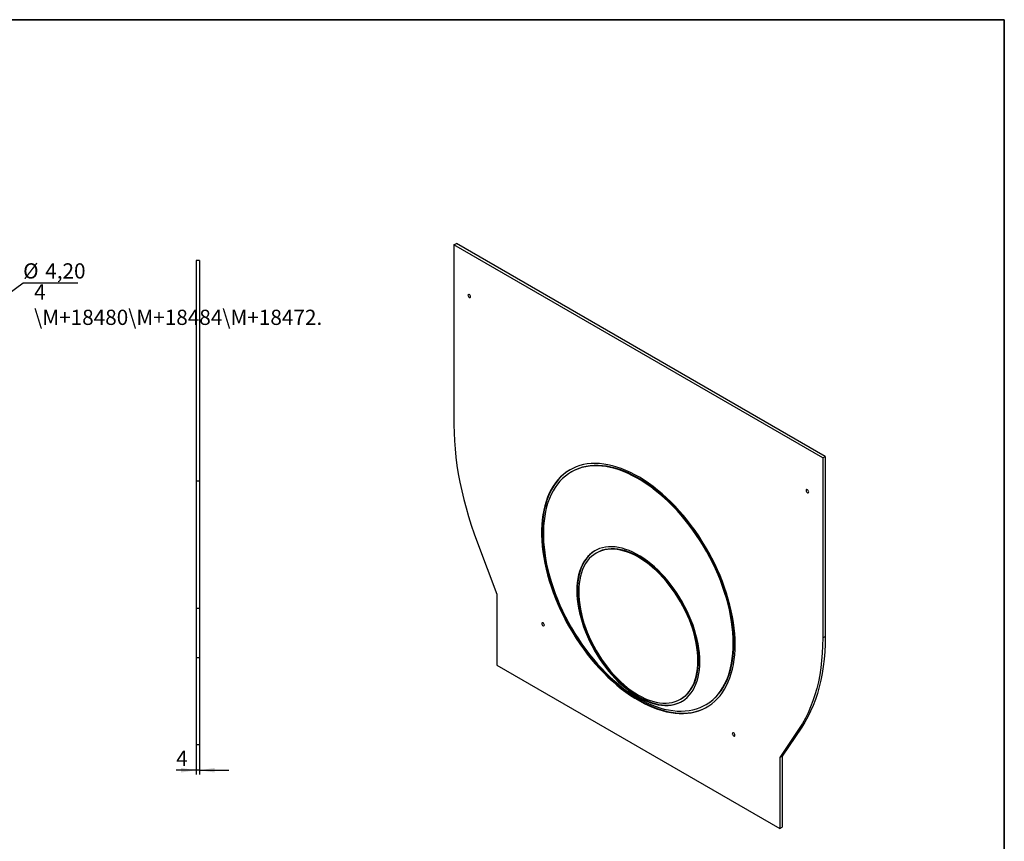
# Model space of a CAD drawing. Units: millimetres. Extents: x -224 to 2688, y -16 to 1848.
# Drawn here: x 942 to 2075, y 510 to 1455 of the extents above; entities that cross this region are included whole.
import ezdxf

# ---------------------------------------------------------------- set-up
doc = ezdxf.new("R2010")
doc.units = ezdxf.units.MM
doc.header["$LTSCALE"] = 5
doc.layers.add('FORMAT', color=7, linetype='Continuous')
doc.styles.add('SLDTEXTSTYLE0', font='TXT', dxfattribs={"width": 0.7, "bigfont": 'bigfont'})
doc.styles.add('SLDTEXTSTYLE1', font='TXT', dxfattribs={"width": 0.7})
doc.dimstyles.new('SLDDIMSTYLE1', dxfattribs={"dimtxt": 17.5, "dimasz": 17.5, "dimexe": 0, "dimexo": 0.0625, "dimgap": 4.375, "dimtad": 0, "dimtih": 1, "dimtoh": 1, "dimrnd": 1e-09, "dimzin": 12, "dimdsep": 46, "dimtxsty": 'SLDTEXTSTYLE1', "dimsah": 1, "dimcen": 0, "dimadec": 0, "dimazin": 3, "dimtfac": 1, "dimtdec": 3, "dimtmove": 0, "dimatfit": 3, "dimfxl": 0, "dimfrac": 2, "dimtolj": 1, "dimtzin": 12, "dimarcsym": 0})
doc.dimstyles.new('SLDDIMSTYLE2', dxfattribs={"dimtxt": 17.5, "dimasz": 17.5, "dimexe": 0, "dimexo": 0.0625, "dimgap": 4.375, "dimtad": 2, "dimrnd": 1e-09, "dimzin": 12, "dimdsep": 46, "dimtxsty": 'SLDTEXTSTYLE1', "dimsah": 1, "dimcen": 0.09, "dimadec": 0, "dimazin": 3, "dimtfac": 1, "dimtdec": 3, "dimtmove": 0, "dimatfit": 0, "dimfxl": 0, "dimfrac": 2, "dimtolj": 1, "dimtzin": 12, "dimarcsym": 0})

# ---------------------------------------------------------------- blocks, each defined once
blk = doc.blocks.new('_D_1')
at = {"layer": 'FORMAT'}
for p, q in [((902.2, 1119.9), (946.4, 1152.3)), ((946.4, 1152.3), (1009.2, 1152.3)), ((898.8, 1117.4), (871.6, 1097.5)), ((898.8, 1117.4), (902.2, 1119.9))]:
    blk.add_line(p, q, dxfattribs=at)
for points in [[(902.2, 1119.9), (917.9, 1128), (914.7, 1132.4)], [(898.8, 1117.4), (883.1, 1109.2), (886.2, 1104.9)]]:
    blk.add_solid(points, dxfattribs=at)
at = {"layer": 'FORMAT', "char_height": 17.5, "attachment_point": 1, "style": 'SLDTEXTSTYLE1'}
for s, insert in [('%%c', (946.4, 1174.9)), ('4,20', (971.8, 1174.9))]:
    blk.add_mtext(s, dxfattribs=dict(at, insert=insert))
blk = doc.blocks.new('_D_5')
at = {"layer": 'FORMAT'}
for p, q in [((1145.3, 621.1), (1145.3, 587)), ((1149.3, 621.1), (1149.3, 587)), ((1145.3, 592), (1122.5, 592)), ((1149.3, 592), (1145.3, 592)), ((1149.3, 592), (1182.9, 592))]:
    blk.add_line(p, q, dxfattribs=at)
for points in [[(1145.3, 592), (1127.8, 594.7), (1127.8, 589.3)], [(1149.3, 592), (1166.8, 589.3), (1166.8, 594.7)]]:
    blk.add_solid(points, dxfattribs=at)
at = {"layer": 'FORMAT', "insert": (1122.5, 614.5), "char_height": 17.5, "attachment_point": 1, "style": 'SLDTEXTSTYLE1'}
blk.add_mtext('4', dxfattribs=at)

msp = doc.modelspace()

# ---------------------------------------------------------------- linework, layer by layer
at = {"color": 7, "linetype": 'Continuous', "lineweight": 25}
for p, q in [((1441.903, 1196.154), (1444.731, 1197.787)), ((1866.167, 951.232), (1441.903, 1196.154)), ((1441.903, 1196.154), (1441.903, 988.976)), ((1868.995, 952.864), (1444.731, 1197.787)), ((1145.291, 1178.146), (1145.291, 924.419)), ((1149.291, 1178.146), (1145.291, 1178.146)), ((1149.291, 1178.146), (1149.291, 924.419)), ((1866.167, 951.232), (1868.995, 952.864)), ((1868.995, 952.864), (1868.995, 745.687)), ((1866.167, 951.232), (1866.167, 744.054)), ((1577.498, 935.181), (1576.791, 934.773)), ((1149.291, 924.419), (1145.291, 924.419)), ((1145.291, 924.419), (1145.291, 777.825)), ((1149.291, 924.419), (1149.291, 777.825)), ((1468.954, 853.66), (1491.4, 794.421)), ((1606.246, 842.107), (1605.539, 841.698)), ((1491.4, 794.421), (1491.4, 712.767)), ((1149.291, 777.825), (1145.291, 777.825)), ((1145.291, 777.825), (1145.291, 721.146)), ((1149.291, 777.825), (1149.291, 721.146)), ((1866.167, 744.054), (1868.995, 745.687)), ((1149.291, 721.146), (1145.291, 721.146)), ((1145.291, 721.146), (1145.291, 621.146)), ((1149.291, 721.146), (1149.291, 621.146)), ((1491.4, 712.767), (1816.67, 524.993)), ((1702.531, 673.685), (1703.238, 674.093)), ((1731.279, 667.164), (1731.986, 667.572)), ((1839.116, 639.969), (1816.67, 606.647)), ((1841.945, 641.602), (1819.498, 608.28)), ((1839.116, 639.969), (1841.945, 641.602)), ((1149.291, 621.146), (1145.291, 621.146)), ((1816.67, 606.647), (1819.498, 608.28)), ((1816.67, 606.647), (1816.67, 524.993)), ((1819.498, 608.28), (1819.498, 526.626)), ((1816.67, 524.993), (1819.498, 526.626))]:
    msp.add_line(p, q, dxfattribs=at)
at = {"color": 7, "linetype": 'Continuous', "lineweight": 25, "flags": 128}
for points in [[(1461.066, 1136.508), (1460.953, 1137.229), (1460.631, 1137.971), (1460.149, 1138.621), (1459.581, 1139.08), (1459.012, 1139.277), (1458.531, 1139.183), (1458.209, 1138.813), (1458.096, 1138.222), (1458.209, 1137.501), (1458.531, 1136.758), (1459.012, 1136.109), (1459.581, 1135.65), (1460.149, 1135.453), (1460.631, 1135.546), (1460.953, 1135.917), (1461.066, 1136.508)], [(1441.903, 988.976), (1442.044, 979.964), (1442.467, 970.8), (1443.171, 961.498), (1444.156, 952.07), (1445.42, 942.528), (1446.961, 932.885), (1448.777, 923.153), (1450.866, 913.347), (1453.226, 903.478), (1455.853, 893.559), (1458.743, 883.605), (1461.892, 873.628), (1465.298, 863.642), (1468.954, 853.66)], [(1765.404, 736.676), (1765.28, 742.821), (1764.908, 749.096), (1764.288, 755.486), (1763.422, 761.978), (1762.312, 768.557), (1760.96, 775.209), (1759.37, 781.918), (1757.545, 788.669), (1755.489, 795.448), (1753.206, 802.239), (1750.702, 809.027), (1747.983, 815.797), (1745.053, 822.535), (1741.921, 829.224), (1738.593, 835.85), (1735.076, 842.398), (1731.378, 848.854), (1727.507, 855.202), (1723.473, 861.43), (1719.283, 867.523), (1714.948, 873.468), (1710.477, 879.25), (1705.88, 884.858), (1701.168, 890.279), (1696.35, 895.501), (1691.438, 900.511), (1686.442, 905.3), (1681.375, 909.855), (1676.246, 914.168), (1671.067, 918.228), (1665.851, 922.027), (1660.608, 925.555), (1655.35, 928.805), (1650.09, 931.77), (1644.838, 934.443), (1639.607, 936.819), (1634.408, 938.891), (1629.253, 940.655), (1624.153, 942.108), (1619.12, 943.246), (1614.165, 944.066), (1609.298, 944.567), (1604.532, 944.748), (1599.876, 944.608), (1595.341, 944.147), (1590.937, 943.367), (1586.673, 942.269), (1582.56, 940.855), (1578.607, 939.13), (1574.821, 937.096), (1571.213, 934.759), (1567.789, 932.123), (1564.558, 929.194), (1561.526, 925.979), (1558.701, 922.486), (1556.089, 918.721), (1553.695, 914.693), (1551.525, 910.412), (1549.583, 905.886), (1547.875, 901.126), (1546.404, 896.143), (1545.173, 890.948), (1544.185, 885.551), (1543.442, 879.966), (1542.945, 874.205), (1542.697, 868.28), (1542.697, 862.205), (1542.945, 855.993), (1543.442, 849.659), (1544.185, 843.216), (1545.173, 836.678), (1546.404, 830.061), (1547.875, 823.379), (1549.583, 816.648), (1551.525, 809.881), (1553.695, 803.094), (1556.089, 796.302), (1558.701, 789.521), (1561.526, 782.765), (1564.558, 776.05), (1567.789, 769.391), (1571.213, 762.802), (1574.821, 756.298), (1578.607, 749.894), (1582.56, 743.604), (1586.673, 737.442), (1590.937, 731.422), (1595.341, 725.556), (1599.876, 719.859), (1604.532, 714.344), (1609.298, 709.021), (1614.165, 703.903), (1619.12, 699.003), (1624.153, 694.329), (1629.253, 689.894), (1634.408, 685.706), (1639.607, 681.776), (1644.838, 678.112), (1650.09, 674.721), (1655.35, 671.613), (1660.608, 668.793), (1665.851, 666.268), (1671.067, 664.043), (1676.246, 662.125), (1681.375, 660.516), (1686.442, 659.22), (1691.438, 658.241), (1696.35, 657.58), (1701.168, 657.239), (1705.88, 657.219), (1710.477, 657.519), (1714.948, 658.14), (1719.283, 659.079), (1723.473, 660.335), (1727.507, 661.905), (1731.378, 663.785), (1735.076, 665.971), (1738.593, 668.459), (1741.921, 671.242), (1745.053, 674.314), (1747.983, 677.67), (1750.702, 681.3), (1753.206, 685.197), (1755.489, 689.353), (1757.545, 693.758), (1759.37, 698.402), (1760.96, 703.274), (1762.312, 708.365), (1763.422, 713.663), (1764.288, 719.155), (1764.908, 724.83), (1765.28, 730.675), (1765.404, 736.676)], [(1763.283, 737.901), (1763.157, 744.022), (1762.781, 750.274), (1762.154, 756.642), (1761.279, 763.113), (1760.157, 769.671), (1758.79, 776.3), (1757.183, 782.987), (1755.339, 789.714), (1753.262, 796.468), (1750.956, 803.232), (1748.427, 809.991), (1745.682, 816.729), (1742.725, 823.43), (1739.565, 830.08), (1736.208, 836.664), (1732.662, 843.165), (1728.935, 849.569), (1725.036, 855.861), (1720.973, 862.027), (1716.757, 868.052), (1712.396, 873.923), (1707.901, 879.627), (1703.282, 885.149), (1698.55, 890.478), (1693.715, 895.601), (1688.79, 900.506), (1683.784, 905.183), (1678.71, 909.62), (1673.579, 913.806), (1668.403, 917.734), (1663.194, 921.392), (1657.964, 924.774), (1652.725, 927.871), (1647.489, 930.676), (1642.268, 933.183), (1637.074, 935.385), (1631.919, 937.279), (1626.815, 938.859), (1621.774, 940.122), (1616.807, 941.064), (1611.925, 941.685), (1607.141, 941.982), (1602.464, 941.954), (1597.905, 941.603), (1593.476, 940.927), (1589.186, 939.93), (1585.046, 938.614), (1581.064, 936.98), (1577.25, 935.034), (1573.612, 932.78), (1570.159, 930.222), (1566.9, 927.367), (1563.84, 924.221), (1560.989, 920.792), (1558.351, 917.087), (1555.933, 913.116), (1553.741, 908.886), (1551.78, 904.408), (1550.053, 899.692), (1548.566, 894.749), (1547.322, 889.59), (1546.323, 884.228), (1545.571, 878.674), (1545.07, 872.941), (1544.818, 867.043), (1544.818, 860.993), (1545.07, 854.804), (1545.571, 848.492), (1546.323, 842.071), (1547.322, 835.555), (1548.566, 828.959), (1550.053, 822.299), (1551.78, 815.59), (1553.741, 808.848), (1555.933, 802.087), (1558.351, 795.324), (1560.989, 788.573), (1563.84, 781.852), (1566.9, 775.174), (1570.159, 768.555), (1573.612, 762.011), (1577.25, 755.557), (1581.064, 749.207), (1585.046, 742.976), (1589.186, 736.879), (1593.476, 730.929), (1597.905, 725.14), (1602.464, 719.525), (1607.141, 714.098), (1611.925, 708.87), (1616.807, 703.855), (1621.774, 699.063), (1626.815, 694.505), (1631.919, 690.192), (1637.074, 686.134), (1642.268, 682.339), (1647.489, 678.818), (1652.725, 675.578), (1657.964, 672.626), (1663.194, 669.969), (1668.403, 667.614), (1673.579, 665.565), (1678.71, 663.828), (1683.784, 662.406), (1688.79, 661.303), (1693.715, 660.521), (1698.55, 660.063), (1703.282, 659.928), (1707.901, 660.117), (1712.396, 660.631), (1716.757, 661.467), (1720.973, 662.625), (1725.036, 664.1), (1728.935, 665.89), (1732.662, 667.991), (1736.208, 670.398), (1739.565, 673.105), (1742.725, 676.106), (1745.682, 679.395), (1748.427, 682.963), (1750.956, 686.802), (1753.262, 690.904), (1755.339, 695.259), (1757.183, 699.857), (1758.79, 704.688), (1760.157, 709.741), (1761.279, 715.003), (1762.154, 720.463), (1762.781, 726.108), (1763.157, 731.925), (1763.283, 737.901)], [(1763.99, 738.309), (1763.864, 744.43), (1763.488, 750.682), (1762.861, 757.051), (1761.986, 763.521), (1760.864, 770.079), (1759.497, 776.708), (1757.89, 783.395), (1756.046, 790.122), (1753.969, 796.876), (1751.663, 803.64), (1749.135, 810.399), (1746.389, 817.137), (1743.433, 823.839), (1740.272, 830.489), (1736.915, 837.072), (1733.369, 843.573), (1729.642, 849.977), (1725.743, 856.269), (1721.68, 862.435), (1717.464, 868.46), (1713.103, 874.332), (1708.608, 880.035), (1703.989, 885.557), (1699.257, 890.886), (1694.423, 896.009), (1689.497, 900.915), (1684.491, 905.591), (1679.417, 910.028), (1674.286, 914.215), (1669.11, 918.142), (1663.901, 921.8), (1658.671, 925.182), (1653.432, 928.279), (1648.196, 931.084), (1642.975, 933.591), (1637.781, 935.794), (1632.627, 937.687), (1627.523, 939.267), (1622.481, 940.53), (1617.514, 941.473), (1612.632, 942.093), (1607.848, 942.39), (1603.171, 942.363), (1598.613, 942.011), (1594.183, 941.336), (1589.894, 940.339), (1585.753, 939.022), (1581.771, 937.389), (1577.957, 935.442), (1577.498, 935.181)], [(1575.646, 937.574), (1575.528, 937.505), (1571.92, 935.167), (1568.496, 932.531), (1565.265, 929.602), (1562.233, 926.388), (1559.408, 922.894), (1556.796, 919.129), (1554.402, 915.101), (1552.232, 910.82), (1550.291, 906.294), (1548.582, 901.535), (1547.111, 896.551), (1545.88, 891.356), (1544.892, 885.959), (1544.149, 880.374), (1543.652, 874.613), (1543.404, 868.688), (1543.404, 862.613), (1543.652, 856.402), (1544.149, 850.067), (1544.892, 843.624), (1545.88, 837.087), (1547.111, 830.47), (1548.582, 823.788), (1550.291, 817.056), (1552.232, 810.289), (1554.402, 803.502), (1556.796, 796.71), (1559.408, 789.929), (1562.233, 783.174), (1565.265, 776.459), (1568.496, 769.799), (1571.92, 763.21), (1575.528, 756.707), (1579.314, 750.302), (1583.267, 744.012), (1587.38, 737.85), (1591.644, 731.83), (1596.048, 725.965), (1600.583, 720.268), (1605.239, 714.752), (1610.006, 709.429), (1614.872, 704.312), (1619.827, 699.411), (1624.86, 694.737), (1629.96, 690.302), (1635.115, 686.114), (1640.314, 682.184), (1645.545, 678.52), (1650.797, 675.129), (1656.057, 672.021), (1661.315, 669.201), (1666.558, 666.676), (1671.774, 664.452), (1676.953, 662.533), (1682.082, 660.924), (1687.15, 659.628), (1692.145, 658.649), (1697.057, 657.988), (1701.875, 657.647), (1706.588, 657.627), (1711.184, 657.927), (1715.655, 658.548), (1719.99, 659.487), (1724.18, 660.743), (1728.214, 662.313), (1732.085, 664.193), (1733.131, 664.771)], [(1847.004, 913.71), (1847.118, 912.988), (1847.439, 912.246), (1847.921, 911.596), (1848.489, 911.138), (1849.058, 910.94), (1849.539, 911.034), (1849.861, 911.404), (1849.974, 911.995), (1849.861, 912.717), (1849.539, 913.459), (1849.058, 914.109), (1848.489, 914.567), (1847.921, 914.765), (1847.439, 914.671), (1847.118, 914.301), (1847.004, 913.71)], [(1724.746, 716.871), (1724.622, 721.78), (1724.249, 726.815), (1723.631, 731.959), (1722.767, 737.193), (1721.663, 742.499), (1720.321, 747.858), (1718.746, 753.252), (1716.943, 758.661), (1714.92, 764.067), (1712.683, 769.451), (1710.24, 774.793), (1707.599, 780.075), (1704.77, 785.279), (1701.764, 790.386), (1698.589, 795.377), (1695.258, 800.237), (1691.782, 804.947), (1688.174, 809.491), (1684.445, 813.853), (1680.61, 818.018), (1676.682, 821.971), (1672.673, 825.698), (1668.6, 829.187), (1664.475, 832.424), (1660.314, 835.398), (1656.13, 838.1), (1651.94, 840.519), (1647.756, 842.648), (1643.595, 844.478), (1639.47, 846.003), (1635.397, 847.218), (1631.389, 848.118), (1627.46, 848.701), (1623.625, 848.964), (1619.896, 848.907), (1616.288, 848.529), (1612.812, 847.832), (1609.481, 846.818), (1606.307, 845.492), (1603.3, 843.857), (1600.471, 841.919), (1597.83, 839.686), (1595.387, 837.164), (1593.15, 834.363), (1591.127, 831.293), (1589.324, 827.965), (1587.749, 824.39), (1586.407, 820.58), (1585.303, 816.549), (1584.439, 812.312), (1583.821, 807.883), (1583.449, 803.278), (1583.324, 798.512), (1583.449, 793.603), (1583.821, 788.568), (1584.439, 783.424), (1585.303, 778.191), (1586.407, 772.885), (1587.749, 767.525), (1589.324, 762.132), (1591.127, 756.722), (1593.15, 751.316), (1595.387, 745.932), (1597.83, 740.59), (1600.471, 735.308), (1603.3, 730.104), (1606.307, 724.998), (1609.481, 720.006), (1612.812, 715.146), (1616.288, 710.436), (1619.896, 705.892), (1623.625, 701.53), (1627.46, 697.365), (1631.389, 693.412), (1635.397, 689.685), (1639.47, 686.197), (1643.595, 682.959), (1647.756, 679.985), (1651.94, 677.283), (1656.13, 674.864), (1660.314, 672.735), (1664.475, 670.905), (1668.6, 669.38), (1672.673, 668.165), (1676.682, 667.265), (1680.61, 666.682), (1684.445, 666.419), (1688.174, 666.476), (1691.782, 666.854), (1695.258, 667.551), (1698.589, 668.565), (1701.764, 669.891), (1704.77, 671.526), (1707.599, 673.464), (1710.24, 675.698), (1712.683, 678.219), (1714.92, 681.02), (1716.943, 684.09), (1718.746, 687.418), (1720.321, 690.994), (1721.663, 694.803), (1722.767, 698.834), (1723.631, 703.071), (1724.249, 707.5), (1724.622, 712.106), (1724.746, 716.871)], [(1604.394, 844.498), (1604.007, 844.265), (1601.178, 842.327), (1598.537, 840.094), (1596.094, 837.572), (1593.857, 834.772), (1591.834, 831.702), (1590.032, 828.373), (1588.457, 824.798), (1587.114, 820.988), (1586.01, 816.958), (1585.147, 812.72), (1584.528, 808.291), (1584.156, 803.686), (1584.031, 798.92), (1584.156, 794.011), (1584.528, 788.976), (1585.147, 783.833), (1586.01, 778.599), (1587.114, 773.293), (1588.457, 767.934), (1590.032, 762.54), (1591.834, 757.13), (1593.857, 751.724), (1596.094, 746.341), (1598.537, 740.998), (1601.178, 735.716), (1604.007, 730.512), (1607.014, 725.406), (1610.188, 720.414), (1613.519, 715.554), (1616.995, 710.844), (1620.604, 706.3), (1624.332, 701.938), (1628.167, 697.773), (1632.096, 693.82), (1636.104, 690.093), (1640.177, 686.605), (1644.302, 683.368), (1648.463, 680.393), (1652.647, 677.691), (1656.838, 675.272), (1661.021, 673.144), (1665.182, 671.314), (1669.307, 669.789), (1673.381, 668.574), (1677.389, 667.673), (1681.317, 667.09), (1685.152, 666.827), (1688.881, 666.885), (1692.489, 667.263), (1695.965, 667.959), (1699.296, 668.973), (1702.471, 670.3), (1704.383, 671.293)], [(1722.624, 718.096), (1722.499, 722.95), (1722.124, 727.932), (1721.501, 733.021), (1720.631, 738.201), (1719.519, 743.452), (1718.167, 748.755), (1716.582, 754.091), (1714.768, 759.439), (1712.733, 764.782), (1710.483, 770.098), (1708.027, 775.369), (1705.375, 780.576), (1702.535, 785.699), (1699.518, 790.72), (1696.335, 795.621), (1692.998, 800.383), (1689.519, 804.989), (1685.91, 809.423), (1682.185, 813.667), (1678.357, 817.708), (1674.441, 821.53), (1670.45, 825.119), (1666.399, 828.461), (1662.303, 831.546), (1658.176, 834.361), (1654.035, 836.896), (1649.894, 839.142), (1645.767, 841.091), (1641.671, 842.736), (1637.621, 844.07), (1633.629, 845.09), (1629.713, 845.79), (1625.885, 846.169), (1622.16, 846.225), (1618.551, 845.958), (1615.072, 845.369), (1611.735, 844.459), (1608.552, 843.234), (1605.535, 841.696), (1602.695, 839.852), (1600.043, 837.708), (1597.587, 835.272), (1595.338, 832.552), (1593.302, 829.56), (1591.488, 826.306), (1589.903, 822.801), (1588.551, 819.058), (1587.439, 815.092), (1586.569, 810.916), (1585.946, 806.546), (1585.571, 801.997), (1585.446, 797.287), (1585.571, 792.433), (1585.946, 787.452), (1586.569, 782.362), (1587.439, 777.182), (1588.551, 771.931), (1589.903, 766.628), (1591.488, 761.292), (1593.302, 755.944), (1595.338, 750.601), (1597.587, 745.285), (1600.043, 740.014), (1602.695, 734.807), (1605.535, 729.684), (1608.552, 724.663), (1611.735, 719.763), (1615.072, 715.001), (1618.551, 710.394), (1622.16, 705.961), (1625.885, 701.716), (1629.713, 697.675), (1633.629, 693.853), (1637.621, 690.265), (1641.671, 686.922), (1645.767, 683.837), (1649.894, 681.022), (1654.035, 678.487), (1658.176, 676.241), (1662.303, 674.292), (1666.399, 672.647), (1670.45, 671.313), (1674.441, 670.294), (1678.357, 669.593), (1682.185, 669.214), (1685.91, 669.158), (1689.519, 669.425), (1692.998, 670.015), (1696.335, 670.924), (1699.518, 672.149), (1702.535, 673.687), (1705.375, 675.531), (1708.027, 677.676), (1710.483, 680.112), (1712.733, 682.831), (1714.768, 685.823), (1716.582, 689.078), (1718.167, 692.583), (1719.519, 696.325), (1720.631, 700.291), (1721.501, 704.467), (1722.124, 708.837), (1722.499, 713.386), (1722.624, 718.096)], [(1723.331, 718.504), (1723.206, 723.358), (1722.831, 728.34), (1722.208, 733.43), (1721.338, 738.609), (1720.226, 743.86), (1718.874, 749.163), (1717.289, 754.499), (1715.475, 759.848), (1713.44, 765.19), (1711.19, 770.506), (1708.735, 775.778), (1706.082, 780.984), (1703.242, 786.107), (1700.225, 791.128), (1697.042, 796.029), (1693.705, 800.791), (1690.226, 805.397), (1686.617, 809.831), (1682.892, 814.076), (1679.064, 818.116), (1675.148, 821.938), (1671.157, 825.527), (1667.106, 828.87), (1663.01, 831.954), (1658.883, 834.769), (1654.742, 837.304), (1650.601, 839.55), (1646.475, 841.499), (1642.379, 843.144), (1638.328, 844.479), (1634.337, 845.498), (1630.42, 846.198), (1626.592, 846.577), (1622.867, 846.633), (1619.258, 846.366), (1615.779, 845.777), (1612.442, 844.868), (1609.259, 843.642), (1606.246, 842.107)], [(1545.918, 758.865), (1545.805, 759.587), (1545.483, 760.329), (1545.002, 760.979), (1544.433, 761.437), (1543.865, 761.635), (1543.383, 761.541), (1543.062, 761.171), (1542.949, 760.58), (1543.062, 759.858), (1543.383, 759.116), (1543.865, 758.466), (1544.433, 758.008), (1545.002, 757.81), (1545.483, 757.904), (1545.805, 758.274), (1545.918, 758.865)], [(1731.986, 667.572), (1733.369, 668.399), (1736.915, 670.806), (1740.272, 673.513), (1743.433, 676.515), (1746.389, 679.803), (1749.135, 683.371), (1751.663, 687.21), (1753.969, 691.312), (1756.046, 695.667), (1757.89, 700.266), (1759.497, 705.097), (1760.864, 710.149), (1761.986, 715.411), (1762.861, 720.871), (1763.488, 726.516), (1763.864, 732.333), (1763.99, 738.309)], [(1866.167, 744.054), (1866.026, 735.204), (1865.603, 726.529), (1864.899, 718.04), (1863.914, 709.749), (1862.651, 701.666), (1861.109, 693.802), (1859.293, 686.168), (1857.204, 678.773), (1854.844, 671.628), (1852.217, 664.743), (1849.327, 658.125), (1846.178, 651.785), (1842.772, 645.731), (1839.116, 639.969)], [(1868.995, 745.687), (1868.854, 736.837), (1868.432, 728.162), (1867.727, 719.673), (1866.743, 711.381), (1865.479, 703.298), (1863.938, 695.435), (1862.121, 687.8), (1860.032, 680.406), (1857.672, 673.261), (1855.046, 666.376), (1852.156, 659.758), (1849.006, 653.418), (1845.601, 647.363), (1841.945, 641.602)], [(1703.238, 674.093), (1703.242, 674.095), (1706.082, 675.94), (1708.735, 678.084), (1711.19, 680.52), (1713.44, 683.239), (1715.475, 686.231), (1717.289, 689.486), (1718.874, 692.991), (1720.226, 696.733), (1721.338, 700.7), (1722.208, 704.876), (1722.831, 709.246), (1723.206, 713.794), (1723.331, 718.504)], [(1762.152, 634.037), (1762.265, 633.315), (1762.587, 632.573), (1763.068, 631.923), (1763.637, 631.465), (1764.205, 631.267), (1764.687, 631.361), (1765.008, 631.731), (1765.122, 632.322), (1765.008, 633.044), (1764.687, 633.786), (1764.205, 634.436), (1763.637, 634.894), (1763.068, 635.092), (1762.587, 634.998), (1762.265, 634.628), (1762.152, 634.037)]]:
    msp.add_lwpolyline(points, dxfattribs=at)
at = {"layer": 'FORMAT', "color": 7, "lineweight": 35}
for p, q in [((100, 1455), (2075, 1455)), ((2075, 1455), (2075, 25))]:
    msp.add_line(p, q, dxfattribs=at)

# ---------------------------------------------------------------- texts
at = {"layer": 'FORMAT', "insert": (959.043, 1150.712), "char_height": 17.5, "attachment_point": 1, "style": 'SLDTEXTSTYLE0'}
msp.add_mtext('4 \\M+18480\\M+18484\\M+18472.', dxfattribs=at)

# ---------------------------------------------------------------- dimensions: what is measured, and where the dimension line sits
at = {"layer": 'FORMAT'}
dim = msp.add_diameter_dim_2p(p1=(902.158, 1119.886), p2=(898.769, 1117.406), dimstyle='SLDDIMSTYLE1', dxfattribs=at)
dim.commit()
dim.dimension.update_dxf_attribs({"geometry": '_D_1', "text_midpoint": (977.816, 1166.615), "dimtype": 163})
dim = msp.add_linear_dim(base=(1145.291, 591.973), p1=(1149.291, 621.146), p2=(1145.291, 621.146), dimstyle='SLDDIMSTYLE2', dxfattribs=at)
dim.commit()
dim.dimension.update_dxf_attribs({"geometry": '_D_5', "text_midpoint": (1128.139, 591.973), "dimtype": 160})

doc.saveas('drawing.dxf')
